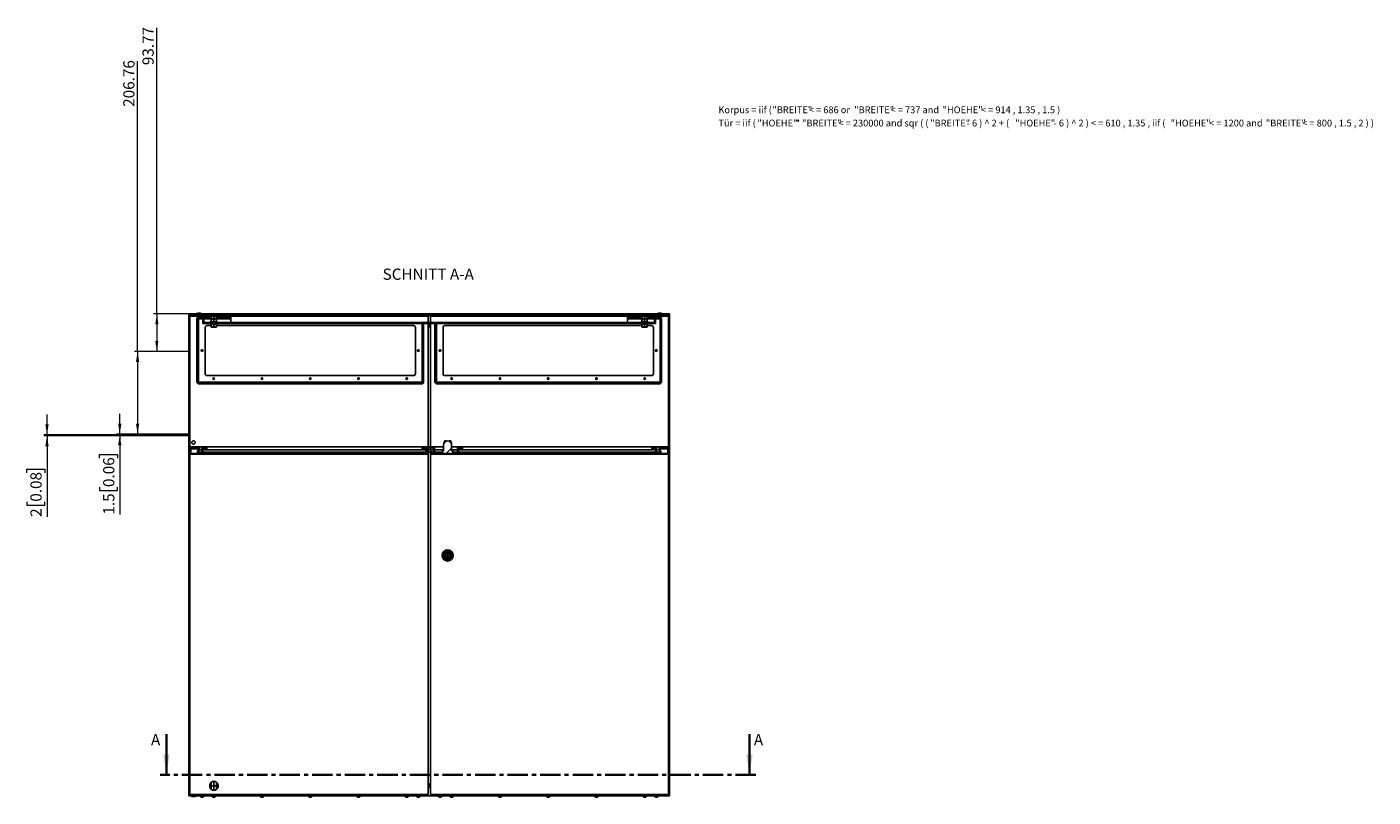
# Model space of a CAD drawing. Units: millimetres. Extents: x 0 to 439, y -263 to 297.
# Drawn here: x 19 to 439, y -263 to -22 of the extents above; entities that cross this region are included whole.
import ezdxf

# ---------------------------------------------------------------- set-up
doc = ezdxf.new("R2010")
doc.units = ezdxf.units.MM
doc.header["$PDSIZE"] = -1
doc.linetypes.add('CENTER', pattern=[10.16, 6.35, -1.27, 1.27, -1.27])
doc.linetypes.add('CENTERX2', pattern=[20.32, 12.7, -2.54, 2.54, -2.54])
doc.styles.add('SLDTEXTSTYLE0', font='GOTHIC.TTF', dxfattribs={"width": 0.913})
doc.styles.add('SLDTEXTSTYLE1', font='SEGOEUI.TTF')
doc.dimstyles.new('SLDDIMSTYLE1', dxfattribs={"dimtxt": 3.5, "dimasz": 3.302, "dimexe": 0, "dimexo": 0.0625, "dimgap": 0.875, "dimtad": 1, "dimlfac": 8, "dimrnd": 1e-09, "dimzin": 12, "dimdsep": 46, "dimtxsty": 'SLDTEXTSTYLE0', "dimsah": 1, "dimcen": 0.09, "dimadec": 0, "dimazin": 3, "dimtfac": 1, "dimtofl": 0, "dimtmove": 0, "dimatfit": 3, "dimfxl": 1, "dimfrac": 2, "dimtolj": 1, "dimtzin": 12, "dimarcsym": 0})
doc.dimstyles.new('SLDDIMSTYLE2', dxfattribs={"dimtxt": 3.5, "dimasz": 3.302, "dimexe": 0, "dimexo": 0.0625, "dimgap": 0.875, "dimtad": 1, "dimlfac": 8, "dimrnd": 1e-09, "dimzin": 12, "dimdsep": 46, "dimtxsty": 'SLDTEXTSTYLE0', "dimsah": 1, "dimcen": 0.09, "dimadec": 0, "dimazin": 3, "dimtfac": 1, "dimtmove": 0, "dimatfit": 0, "dimfxl": 1, "dimfrac": 2, "dimtolj": 1, "dimtzin": 12, "dimarcsym": 0})

# ---------------------------------------------------------------- blocks, each defined once
blk = doc.blocks.new('SW_NOTE_0_1')
at = {"color": 0, "linetype": 'Continuous', "lineweight": 0, "attachment_point": 1, "style": 'SLDTEXTSTYLE1'}
for s, insert, char_height in [('Korpus = iif ( ', (0, 2.73), 2.1167), ('"BREITE" ', (16.84, 2.73), 2.117), ('< = 686 or ', (28.22, 2.73), 2.1167), ('"BREITE" ', (42.37, 2.73), 2.117), ('< = 737 and ', (53.74, 2.73), 2.1167), ('"HOEHE" ', (69.95, 2.73), 2.117), ('< = 914 , 1.35 , 1.5 )', (81.92, 2.73), 2.1167), ('Tür = iif ( ', (0, -1.41), 2.1167), ('"HOEHE" ', (12.17, -1.41), 2.117), ('* ', (24.14, -1.41), 2.117), ('"BREITE" ', (26.09, -1.41), 2.117), ('< = 230000 and sqr ( ( ', (37.46, -1.41), 2.1167), ('"BREITE" ', (66.09, -1.41), 2.117), ('- 6 ) ^  2 + ( ', (77.47, -1.41), 2.1167), ('"HOEHE" ', (92.61, -1.41), 2.117), ('- 6 ) ^  2 ) < = 610 , 1.35 , iif ( ', (104.58, -1.41), 2.1167), ('"HOEHE" ', (141.12, -1.41), 2.117), ('< = 1200 and ', (153.09, -1.41), 2.1167), ('"BREITE" ', (170.82, -1.41), 2.117), ('< = 800 , 1.5 , 2 ) )  ', (182.19, -1.41), 2.1167)]:
    blk.add_mtext(s, dxfattribs=dict(at, insert=insert, char_height=char_height))
blk = doc.blocks.new('_D_3')
at = {"color": 7, "linetype": 'Continuous', "lineweight": 0}
for p, q in [((59.61, -111.87), (59.61, -22.62)), ((69.61, -111.87), (58.61, -111.87)), ((59.61, -111.87), (59.61, -123.59)), ((69.61, -123.59), (58.61, -123.59))]:
    blk.add_line(p, q, dxfattribs=at)
at = {"color": 7, "linetype": 'Continuous', "lineweight": 18}
for points in [[(59.61, -111.87), (59.1, -115.18), (60.12, -115.18)], [(59.61, -123.59), (60.12, -120.29), (59.1, -120.29)]]:
    blk.add_solid(points, dxfattribs=at)
at = {"color": 7, "linetype": 'Continuous', "lineweight": 18, "insert": (55.14, -34.26), "char_height": 3.5, "attachment_point": 1, "rotation": 90, "style": 'SLDTEXTSTYLE0'}
blk.add_mtext('93.77', dxfattribs=at)
blk = doc.blocks.new('_D_4')
at = {"color": 7, "linetype": 'Continuous', "lineweight": 0}
for p, q in [((53.61, -123.59), (53.61, -33.05)), ((69.61, -123.59), (52.61, -123.59)), ((53.61, -123.59), (53.61, -149.44)), ((69.61, -149.44), (52.61, -149.44))]:
    blk.add_line(p, q, dxfattribs=at)
at = {"color": 7, "linetype": 'Continuous', "lineweight": 18}
for points in [[(53.61, -123.59), (53.1, -126.9), (54.12, -126.9)], [(53.61, -149.44), (54.12, -146.14), (53.1, -146.14)]]:
    blk.add_solid(points, dxfattribs=at)
at = {"color": 7, "linetype": 'Continuous', "lineweight": 18, "insert": (49.14, -47.27), "char_height": 3.5, "attachment_point": 1, "rotation": 90, "style": 'SLDTEXTSTYLE0'}
blk.add_mtext('206.76', dxfattribs=at)
blk = doc.blocks.new('_D_5')
at = {"color": 7, "linetype": 'Continuous', "lineweight": 0}
for p, q in [((48.04, -149.44), (48.04, -143.09)), ((69.61, -149.44), (47.04, -149.44)), ((69.61, -149.63), (47.04, -149.63)), ((48.04, -149.44), (48.04, -149.63)), ((48.04, -149.63), (48.04, -174.5)), ((41.77, -156.85), (41.77, -155.79)), ((41.77, -155.79), (47.33, -155.79)), ((47.33, -155.79), (47.33, -156.85)), ((41.77, -165.9), (41.77, -166.97)), ((41.77, -166.97), (47.33, -166.97)), ((47.33, -166.97), (47.33, -165.9))]:
    blk.add_line(p, q, dxfattribs=at)
at = {"color": 7, "linetype": 'Continuous', "lineweight": 18}
for points in [[(48.04, -149.44), (48.55, -146.14), (47.53, -146.14)], [(48.04, -149.63), (47.53, -152.93), (48.55, -152.93)]]:
    blk.add_solid(points, dxfattribs=at)
at = {"color": 7, "linetype": 'Continuous', "lineweight": 18, "char_height": 3.5, "attachment_point": 1, "rotation": 90, "style": 'SLDTEXTSTYLE0'}
for s, insert in [('0.06', (42.86, -165.9)), ('1.5', (42.86, -174.5))]:
    blk.add_mtext(s, dxfattribs=dict(at, insert=insert))
blk = doc.blocks.new('_D_6')
at = {"color": 7, "linetype": 'Continuous', "lineweight": 0}
for p, q in [((25.34, -149.63), (25.34, -143.28)), ((69.61, -149.63), (24.34, -149.63)), ((69.61, -149.88), (24.34, -149.88)), ((25.34, -149.63), (25.34, -149.88)), ((25.34, -149.88), (25.34, -175.2)), ((19.07, -161.43), (19.07, -160.36)), ((19.07, -160.36), (24.63, -160.36)), ((24.63, -160.36), (24.63, -161.43)), ((19.07, -170.48), (19.07, -171.55)), ((19.07, -171.55), (24.63, -171.55)), ((24.63, -171.55), (24.63, -170.48))]:
    blk.add_line(p, q, dxfattribs=at)
at = {"color": 7, "linetype": 'Continuous', "lineweight": 18}
for points in [[(25.34, -149.63), (25.85, -146.33), (24.83, -146.33)], [(25.34, -149.88), (24.83, -153.18), (25.85, -153.18)]]:
    blk.add_solid(points, dxfattribs=at)
at = {"color": 7, "linetype": 'Continuous', "lineweight": 18, "char_height": 3.5, "attachment_point": 1, "rotation": 90, "style": 'SLDTEXTSTYLE0'}
for s, insert in [('0.08', (20.16, -170.48)), ('2', (20.16, -175.2))]:
    blk.add_mtext(s, dxfattribs=dict(at, insert=insert))

msp = doc.modelspace()

# ---------------------------------------------------------------- hatches: boundary and pattern name
at = {"linetype": 'Continuous', "lineweight": 18}
h = msp.add_hatch(dxfattribs=at)
h.set_pattern_fill('ANSI31', style=0)
h.paths.add_polyline_path([(72.7547, -153.4983), (72.6238, -154.2406), (72.2401, -154.9052), (72.4025, -154.999), (72.8027, -154.3057), (72.9782, -153.3108), (69.7951, -153.3108), (69.7951, -112.0608), (219.4201, -112.0608), (219.4201, -153.3108), (216.2371, -153.3108), (216.4125, -154.3057), (216.8128, -154.999), (216.9751, -154.9052), (216.5914, -154.2406), (216.4605, -153.4983), (219.6076, -153.4983), (219.6076, -111.8733), (69.6076, -111.8733), (69.6076, -153.4983)], flags=0)
h = msp.add_hatch(dxfattribs=at)
h.set_pattern_fill('ANSI31', style=0)
h.paths.add_polyline_path([(74.2951, -112.3733), (73.9826, -112.3733), (73.9826, -114.8733), (215.2326, -114.8733), (215.2326, -112.3733), (214.9201, -112.3733), (214.9201, -114.5608), (74.2951, -114.5608)], flags=0)
h = msp.add_hatch(dxfattribs=at)
h.set_pattern_fill('ANSI31', style=0)
h.paths.add_polyline_path([(146.2326, -155.1233), (146.2326, -153.4358), (143.9826, -153.4358), (143.9826, -155.4358), (143.8576, -155.4358), (143.8576, -153.6858), (142.3576, -153.6858), (142.3576, -153.9358), (143.6076, -153.9358), (143.6076, -155.1858), (141.1076, -155.1858), (141.1076, -155.4358), (76.4201, -155.4358), (76.4201, -155.1858), (73.9201, -155.1858), (73.9201, -153.9358), (75.1701, -153.9358), (75.1701, -153.6858), (73.6701, -153.6858), (73.6701, -155.4358), (70.1701, -155.4358), (70.1701, -153.9358), (69.9201, -153.9358), (69.9201, -155.6858), (144.2326, -155.6858), (144.2326, -153.6858), (145.9826, -153.6858), (145.9826, -155.1233)], flags=0)
h = msp.add_hatch(dxfattribs=at)
h.set_pattern_fill('ANSI31', style=0)
h.paths.add_polyline_path([(144.9826, -154.6858), (144.9826, -155.6858), (219.2951, -155.6858), (219.2951, -153.9358), (219.0451, -153.9358), (219.0451, -155.4358), (215.5451, -155.4358), (215.5451, -153.6858), (214.0451, -153.6858), (214.0451, -153.9358), (215.2951, -153.9358), (215.2951, -155.1858), (212.7951, -155.1858), (212.7951, -155.4358), (156.2326, -155.4358), (156.2326, -155.1858), (153.7326, -155.1858), (153.7326, -153.9358), (154.9826, -153.9358), (154.9826, -153.6858), (153.4826, -153.6858), (153.4826, -155.4358), (145.2326, -155.4358), (145.2326, -154.6858)], flags=0)
h = msp.add_hatch(dxfattribs=at)
h.set_pattern_fill('ANSI31', style=0)
edge = h.paths.add_edge_path(flags=0)
edge.add_line((148.7535, -154.5608), (148.7535, -155.4358))
edge.add_line((148.7535, -155.4358), (151.9618, -155.4358))
edge.add_line((151.9618, -155.4358), (151.9618, -154.5608))
edge.add_line((151.9618, -154.5608), (151.6076, -154.5608))
edge.add_line((151.6076, -154.5608), (151.6076, -152.7608))
edge.add_arc((150.3576, -152.7608), 1.25, 0, 180)
edge.add_line((149.1076, -152.7608), (149.1076, -154.5608))
edge.add_line((149.1076, -154.5608), (148.7535, -154.5608))

# ---------------------------------------------------------------- linework, layer by layer
at = {"color": 7, "linetype": 'Continuous'}
for p, q in [((69.6076, -111.8733), (69.6076, -123.5945)), ((69.6076, -123.5945), (69.6076, -149.4399)), ((69.6076, -149.4399), (69.6076, -149.6274)), ((69.6076, -149.6274), (69.6076, -149.8774)), ((76.5639, -260.2014), (76.5639, -258.0369)), ((78.2764, -260.2014), (78.2764, -258.0369))]:
    msp.add_line(p, q, dxfattribs=at)
at = {"color": 7, "linetype": 'Continuous', "lineweight": 25}
for p, q in [((69.6076, -153.4983), (69.6076, -111.8733)), ((219.6076, -111.8733), (69.6076, -111.8733)), ((219.6076, -112.2441), (69.6076, -112.2441)), ((69.6076, -112.2441), (69.6076, -262.2441)), ((219.4201, -112.0608), (69.7951, -112.0608)), ((69.7951, -153.3108), (69.7951, -112.0608)), ((144.2326, -112.6191), (69.9201, -112.6191)), ((69.9201, -112.6191), (69.9201, -261.8691)), ((71.9826, -111.7483), (71.9826, -111.8733)), ((73.4826, -111.7483), (71.9826, -111.7483)), ((72.1701, -112.0608), (72.1701, -112.9983)), ((73.2951, -112.9983), (72.1701, -112.9983)), ((73.2951, -112.9983), (73.2951, -112.0608)), ((73.9826, -112.9206), (73.2951, -112.9206)), ((73.4826, -111.8733), (73.4826, -111.7483)), ((73.9826, -112.3733), (73.9826, -114.8733)), ((73.9826, -112.3733), (74.2951, -112.3733)), ((74.2951, -112.3733), (74.2951, -114.5608)), ((76.6076, -112.9206), (74.2951, -112.9206)), ((76.4342, -112.5608), (78.406, -112.5608)), ((76.6076, -112.6108), (76.6076, -112.7358)), ((76.6076, -112.6108), (77.0139, -112.6108)), ((76.6076, -112.7358), (76.6088, -112.7358)), ((76.6076, -112.7358), (76.6076, -113.3358)), ((76.6076, -113.3358), (76.6076, -113.4608)), ((76.6076, -113.3358), (76.6088, -113.3358)), ((76.6088, -113.3358), (76.6088, -112.7358)), ((76.9201, -112.5608), (76.9201, -112.6108)), ((77.0139, -112.6108), (77.8264, -112.6108)), ((77.4189, -112.7358), (77.4213, -112.7358)), ((77.4189, -112.7358), (77.4189, -113.3358)), ((77.4189, -113.3358), (77.4213, -113.3358)), ((77.4213, -113.3358), (77.4213, -112.7358)), ((77.8264, -112.6108), (78.2326, -112.6108)), ((77.9201, -112.6108), (77.9201, -112.5608)), ((78.2314, -112.7358), (78.2314, -113.3358)), ((78.2314, -112.7358), (78.2326, -112.7358)), ((78.2314, -113.3358), (78.2326, -113.3358)), ((78.2326, -112.7358), (78.2326, -112.6108)), ((78.2326, -113.3358), (78.2326, -112.7358)), ((82.7326, -112.9206), (78.2326, -112.9206)), ((78.2326, -113.4608), (78.2326, -113.3358)), ((82.7326, -112.3733), (82.7326, -114.5608)), ((82.7326, -112.3733), (206.4826, -112.3733)), ((144.2326, -261.8691), (144.2326, -112.6191)), ((144.9826, -112.6191), (144.9826, -261.8691)), ((219.2951, -112.6191), (144.9826, -112.6191)), ((206.4826, -112.3733), (206.4826, -114.5608)), ((206.4826, -112.9206), (210.9826, -112.9206)), ((210.8092, -112.5608), (212.781, -112.5608)), ((210.9826, -112.6108), (210.9826, -112.7358)), ((210.9826, -112.6108), (211.3889, -112.6108)), ((210.9826, -112.7358), (210.9838, -112.7358)), ((210.9826, -112.7358), (210.9826, -113.3358)), ((210.9826, -113.3358), (210.9826, -113.4608)), ((210.9826, -113.3358), (210.9838, -113.3358)), ((210.9838, -113.3358), (210.9838, -112.7358)), ((211.2951, -112.5608), (211.2951, -112.6108)), ((211.3889, -112.6108), (212.2014, -112.6108)), ((211.7939, -112.7358), (211.7963, -112.7358)), ((211.7939, -112.7358), (211.7939, -113.3358)), ((211.7939, -113.3358), (211.7963, -113.3358)), ((211.7963, -113.3358), (211.7963, -112.7358)), ((212.2014, -112.6108), (212.6076, -112.6108)), ((212.2951, -112.6108), (212.2951, -112.5608)), ((212.6064, -112.7358), (212.6064, -113.3358)), ((212.6064, -112.7358), (212.6076, -112.7358)), ((212.6064, -113.3358), (212.6076, -113.3358)), ((212.6076, -112.7358), (212.6076, -112.6108)), ((212.6076, -113.3358), (212.6076, -112.7358)), ((212.6076, -112.9206), (214.9201, -112.9206)), ((212.6076, -113.4608), (212.6076, -113.3358)), ((214.9201, -114.5608), (214.9201, -112.3733)), ((214.9201, -112.3733), (215.2326, -112.3733)), ((215.2326, -114.8733), (215.2326, -112.3733)), ((215.2326, -112.9206), (215.9201, -112.9206)), ((215.7326, -111.7483), (215.7326, -111.8733)), ((217.2326, -111.7483), (215.7326, -111.7483)), ((215.9201, -112.0608), (215.9201, -112.9983)), ((217.0451, -112.9983), (215.9201, -112.9983)), ((217.0451, -112.9983), (217.0451, -112.0608)), ((217.2326, -111.8733), (217.2326, -111.7483)), ((219.2951, -261.8691), (219.2951, -112.6191)), ((219.4201, -112.0608), (219.4201, -153.3108)), ((219.6076, -111.8733), (219.6076, -153.4983)), ((219.6076, -262.2441), (219.6076, -112.2441)), ((72.0924, -113.6206), (72.0924, -133.0009)), ((72.5924, -133.0009), (72.5924, -113.6206)), ((72.7924, -113.4206), (73.9826, -113.4206)), ((215.2326, -114.8733), (73.9826, -114.8733)), ((74.2951, -113.4206), (76.6076, -113.4206)), ((214.9201, -114.5608), (74.2951, -114.5608)), ((74.6701, -130.4983), (74.6701, -116.1233)), ((75.2951, -115.4983), (76.6076, -115.4983)), ((76.2951, -114.3108), (76.2951, -114.5608)), ((78.5451, -114.3108), (76.2951, -114.3108)), ((76.2951, -114.8733), (76.2951, -115.1233)), ((78.5451, -115.1233), (76.2951, -115.1233)), ((76.6076, -113.4608), (76.6076, -113.5858)), ((76.6076, -113.4608), (77.0139, -113.4608)), ((76.6076, -113.5858), (76.6088, -113.5858)), ((76.6076, -113.5858), (76.6076, -114.1858)), ((76.6076, -114.1858), (76.6076, -114.3108)), ((76.6076, -114.1858), (76.6088, -114.1858)), ((76.6076, -115.2483), (76.6076, -115.1233)), ((76.6076, -115.2483), (76.6088, -115.2483)), ((76.6076, -115.8483), (76.6076, -115.2483)), ((76.6076, -115.9733), (76.6076, -115.8483)), ((76.6076, -115.8483), (76.6088, -115.8483)), ((76.6076, -115.9733), (77.0139, -115.9733)), ((76.6088, -114.1858), (76.6088, -113.5858)), ((76.6088, -115.2483), (76.6088, -115.8483)), ((76.9701, -115.9733), (77.0451, -116.0483)), ((77.0139, -113.4608), (77.8264, -113.4608)), ((77.0139, -115.9733), (77.8264, -115.9733)), ((77.7951, -116.0483), (77.0451, -116.0483)), ((77.4189, -113.5858), (77.4213, -113.5858)), ((77.4189, -113.5858), (77.4189, -114.1858)), ((77.4189, -114.1858), (77.4213, -114.1858)), ((77.4189, -115.2483), (77.4213, -115.2483)), ((77.4189, -115.8483), (77.4189, -115.2483)), ((77.4189, -115.8483), (77.4213, -115.8483)), ((77.4213, -114.1858), (77.4213, -113.5858)), ((77.4213, -115.2483), (77.4213, -115.8483)), ((77.7951, -116.0483), (77.8701, -115.9733)), ((77.8264, -113.4608), (78.2326, -113.4608)), ((77.8264, -115.9733), (78.2326, -115.9733)), ((78.2314, -113.5858), (78.2314, -114.1858)), ((78.2314, -113.5858), (78.2326, -113.5858)), ((78.2314, -114.1858), (78.2326, -114.1858)), ((78.2314, -115.8483), (78.2314, -115.2483)), ((78.2314, -115.2483), (78.2326, -115.2483)), ((78.2314, -115.8483), (78.2326, -115.8483)), ((78.2326, -113.4206), (82.7326, -113.4206)), ((78.2326, -113.5858), (78.2326, -113.4608)), ((78.2326, -114.1858), (78.2326, -113.5858)), ((78.2326, -114.3108), (78.2326, -114.1858)), ((78.2326, -115.1233), (78.2326, -115.2483)), ((78.2326, -115.2483), (78.2326, -115.8483)), ((78.2326, -115.4983), (139.6701, -115.4983)), ((78.2326, -115.8483), (78.2326, -115.9733)), ((78.5451, -114.5608), (78.5451, -114.3108)), ((78.5451, -115.1233), (78.5451, -114.8733)), ((140.2951, -116.1233), (140.2951, -130.4983)), ((142.3728, -114.8733), (142.3728, -133.0009)), ((142.8728, -133.0009), (142.8728, -114.8733)), ((144.9826, -114.8766), (144.2326, -114.8766)), ((144.9826, -115.039), (144.2326, -115.039)), ((144.9826, -115.4393), (144.2326, -115.4393)), ((144.9826, -115.6147), (144.2326, -115.6147)), ((144.2326, -115.9408), (144.9826, -115.9408)), ((146.3424, -133.0009), (146.3424, -114.8733)), ((146.8424, -114.8733), (146.8424, -133.0009)), ((148.9201, -116.1233), (148.9201, -130.4983)), ((210.9826, -115.4983), (149.5451, -115.4983)), ((210.9826, -113.4206), (206.4826, -113.4206)), ((210.6701, -114.3108), (210.6701, -114.5608)), ((212.9201, -114.3108), (210.6701, -114.3108)), ((210.6701, -114.8733), (210.6701, -115.1233)), ((212.9201, -115.1233), (210.6701, -115.1233)), ((210.9826, -113.4608), (210.9826, -113.5858)), ((210.9826, -113.4608), (211.3889, -113.4608)), ((210.9826, -113.5858), (210.9838, -113.5858)), ((210.9826, -113.5858), (210.9826, -114.1858)), ((210.9826, -114.1858), (210.9826, -114.3108)), ((210.9826, -114.1858), (210.9838, -114.1858)), ((210.9826, -115.2483), (210.9826, -115.1233)), ((210.9826, -115.2483), (210.9838, -115.2483)), ((210.9826, -115.8483), (210.9826, -115.2483)), ((210.9826, -115.9733), (210.9826, -115.8483)), ((210.9826, -115.8483), (210.9838, -115.8483)), ((210.9826, -115.9733), (211.3889, -115.9733)), ((210.9838, -114.1858), (210.9838, -113.5858)), ((210.9838, -115.2483), (210.9838, -115.8483)), ((211.3451, -115.9733), (211.4201, -116.0483)), ((211.3889, -113.4608), (212.2014, -113.4608)), ((211.3889, -115.9733), (212.2014, -115.9733)), ((212.1701, -116.0483), (211.4201, -116.0483)), ((211.7939, -113.5858), (211.7963, -113.5858)), ((211.7939, -113.5858), (211.7939, -114.1858)), ((211.7939, -114.1858), (211.7963, -114.1858)), ((211.7939, -115.2483), (211.7963, -115.2483)), ((211.7939, -115.8483), (211.7939, -115.2483)), ((211.7939, -115.8483), (211.7963, -115.8483)), ((211.7963, -114.1858), (211.7963, -113.5858)), ((211.7963, -115.2483), (211.7963, -115.8483)), ((212.1701, -116.0483), (212.2451, -115.9733)), ((212.2014, -113.4608), (212.6076, -113.4608)), ((212.2014, -115.9733), (212.6076, -115.9733)), ((212.6064, -113.5858), (212.6064, -114.1858)), ((212.6064, -113.5858), (212.6076, -113.5858)), ((212.6064, -114.1858), (212.6076, -114.1858)), ((212.6064, -115.8483), (212.6064, -115.2483)), ((212.6064, -115.2483), (212.6076, -115.2483)), ((212.6064, -115.8483), (212.6076, -115.8483)), ((214.9201, -113.4206), (212.6076, -113.4206)), ((212.6076, -113.5858), (212.6076, -113.4608)), ((212.6076, -114.1858), (212.6076, -113.5858)), ((212.6076, -114.3108), (212.6076, -114.1858)), ((212.6076, -115.1233), (212.6076, -115.2483)), ((212.6076, -115.2483), (212.6076, -115.8483)), ((213.9201, -115.4983), (212.6076, -115.4983)), ((212.6076, -115.8483), (212.6076, -115.9733)), ((212.9201, -114.5608), (212.9201, -114.3108)), ((212.9201, -115.1233), (212.9201, -114.8733)), ((214.5451, -130.4983), (214.5451, -116.1233)), ((216.4228, -113.4206), (215.2326, -113.4206)), ((216.6228, -133.0009), (216.6228, -113.6206)), ((217.1228, -113.6206), (217.1228, -133.0009)), ((142.1728, -133.2009), (72.7924, -133.2009)), ((72.7924, -133.7009), (142.1728, -133.7009)), ((139.6701, -131.1233), (75.2951, -131.1233)), ((147.0424, -133.2009), (216.4228, -133.2009)), ((216.4228, -133.7009), (147.0424, -133.7009)), ((149.5451, -131.1233), (213.9201, -131.1233)), ((72.7547, -153.4983), (69.6076, -153.4983)), ((72.9782, -153.3108), (69.7951, -153.3108)), ((69.9201, -155.6858), (69.9201, -153.9358)), ((69.9201, -153.9358), (70.1701, -153.9358)), ((70.1701, -155.4358), (70.1701, -153.9358)), ((70.1701, -153.9358), (72.6776, -153.9358)), ((72.6238, -154.2406), (72.2401, -154.9052)), ((72.2401, -154.9052), (72.4025, -154.999)), ((72.8027, -154.3057), (72.4025, -154.999)), ((73.6701, -154.999), (72.4025, -154.999)), ((72.7547, -153.4983), (72.6238, -154.2406)), ((72.9782, -153.3108), (72.8027, -154.3057)), ((73.6701, -154.3057), (72.8027, -154.3057)), ((149.1076, -153.3108), (72.9782, -153.3108)), ((73.6701, -155.4358), (73.6701, -153.6858)), ((73.6701, -153.6858), (75.1701, -153.6858)), ((75.1701, -153.9358), (73.9201, -153.9358)), ((73.9201, -153.9358), (73.9201, -155.1858)), ((143.6076, -154.3057), (73.9201, -154.3057)), ((143.6076, -154.999), (73.9201, -154.999)), ((73.9201, -155.1858), (76.4201, -155.1858)), ((75.1701, -153.6858), (75.1701, -153.9358)), ((76.4201, -155.1858), (76.4201, -155.4358)), ((141.1076, -155.4358), (141.1076, -155.1858)), ((141.1076, -155.1858), (143.6076, -155.1858)), ((142.3576, -153.9358), (142.3576, -153.6858)), ((142.3576, -153.6858), (143.8576, -153.6858)), ((143.6076, -153.9358), (142.3576, -153.9358)), ((143.6076, -155.1858), (143.6076, -153.9358)), ((143.8576, -153.6858), (143.8576, -155.4358)), ((143.9826, -154.3057), (143.8576, -154.3057)), ((143.9826, -154.999), (143.8576, -154.999)), ((143.9826, -153.4358), (143.9826, -155.4358)), ((143.9826, -153.4358), (146.2326, -153.4358)), ((145.9826, -153.6858), (144.2326, -153.6858)), ((144.2326, -153.6858), (144.2326, -155.6858)), ((145.9826, -154.3057), (144.2326, -154.3057)), ((144.9826, -154.999), (144.2326, -154.999)), ((144.9826, -154.6858), (145.2326, -154.6858)), ((144.9826, -155.6858), (144.9826, -154.6858)), ((145.2326, -155.4358), (145.2326, -154.6858)), ((145.9826, -154.999), (145.2326, -154.999)), ((145.9826, -155.1233), (145.9826, -153.6858)), ((146.2326, -155.1233), (145.9826, -155.1233)), ((146.2326, -153.4358), (146.2326, -155.1233)), ((149.1076, -154.3057), (146.2326, -154.3057)), ((148.7535, -154.999), (146.2326, -154.999)), ((149.1076, -154.5608), (148.7535, -154.5608)), ((148.7535, -155.4358), (148.7535, -154.5608)), ((149.1076, -154.5608), (149.1076, -152.7608)), ((149.3559, -151.967), (149.1684, -151.967)), ((149.1684, -152.3759), (149.1684, -151.967)), ((149.8496, -151.4983), (149.3559, -151.4983)), ((149.3559, -152.0131), (149.3559, -151.4983)), ((149.8496, -151.6186), (149.8496, -151.4983)), ((151.3558, -151.4983), (150.8621, -151.4983)), ((150.8621, -151.6171), (150.8621, -151.4983)), ((151.3558, -152.0084), (151.3558, -151.4983)), ((151.5433, -151.967), (151.3558, -151.967)), ((151.5433, -152.3651), (151.5433, -151.967)), ((151.6076, -152.7608), (151.6076, -154.5608)), ((216.2371, -153.3108), (151.6076, -153.3108)), ((153.4826, -154.3057), (151.6076, -154.3057)), ((151.9618, -154.5608), (151.6076, -154.5608)), ((151.9618, -154.5608), (151.9618, -155.4358)), ((153.4826, -154.999), (151.9618, -154.999)), ((153.4826, -155.4358), (153.4826, -153.6858)), ((153.4826, -153.6858), (154.9826, -153.6858)), ((154.9826, -153.9358), (153.7326, -153.9358)), ((153.7326, -153.9358), (153.7326, -155.1858)), ((215.2951, -154.3057), (153.7326, -154.3057)), ((215.2951, -154.999), (153.7326, -154.999)), ((153.7326, -155.1858), (156.2326, -155.1858)), ((154.9826, -153.6858), (154.9826, -153.9358)), ((156.2326, -155.1858), (156.2326, -155.4358)), ((212.7951, -155.4358), (212.7951, -155.1858)), ((212.7951, -155.1858), (215.2951, -155.1858)), ((214.0451, -153.9358), (214.0451, -153.6858)), ((214.0451, -153.6858), (215.5451, -153.6858)), ((215.2951, -153.9358), (214.0451, -153.9358)), ((215.2951, -155.1858), (215.2951, -153.9358)), ((215.5451, -153.6858), (215.5451, -155.4358)), ((216.4125, -154.3057), (215.5451, -154.3057)), ((216.8128, -154.999), (215.5451, -154.999)), ((216.4125, -154.3057), (216.2371, -153.3108)), ((219.4201, -153.3108), (216.2371, -153.3108)), ((216.8128, -154.999), (216.4125, -154.3057)), ((219.6076, -153.4983), (216.4605, -153.4983)), ((216.5914, -154.2406), (216.4605, -153.4983)), ((216.5377, -153.9358), (219.0451, -153.9358)), ((216.9752, -154.9052), (216.5914, -154.2406)), ((216.8128, -154.999), (216.9752, -154.9052)), ((219.0451, -153.9358), (219.0451, -155.4358)), ((219.0451, -153.9358), (219.2951, -153.9358)), ((219.2951, -153.9358), (219.2951, -155.6858)), ((69.9201, -155.6858), (144.2326, -155.6858)), ((70.1701, -155.4358), (73.6701, -155.4358)), ((76.4201, -155.4358), (141.1076, -155.4358)), ((143.8576, -155.4358), (143.9826, -155.4358)), ((144.9826, -155.6858), (219.2951, -155.6858)), ((145.2326, -155.4358), (153.4826, -155.4358)), ((148.7535, -155.4358), (151.9618, -155.4358)), ((156.2326, -155.4358), (212.7951, -155.4358)), ((215.5451, -155.4358), (219.0451, -155.4358)), ((149.5451, -187.0879), (149.5451, -187.4004)), ((149.7267, -187.0879), (149.5451, -187.0879)), ((149.5451, -187.4004), (149.7267, -187.4004)), ((151.1701, -187.0879), (150.9886, -187.0879)), ((150.9886, -187.4004), (151.1701, -187.4004)), ((151.1701, -187.4004), (151.1701, -187.0879)), ((144.9826, -258.5474), (144.2326, -258.5474)), ((144.9826, -258.8736), (144.2326, -258.8736)), ((144.9826, -259.049), (144.2326, -259.049)), ((144.9826, -259.4493), (144.2326, -259.4493)), ((144.9826, -259.6117), (144.2326, -259.6117)), ((69.6076, -262.2441), (219.6076, -262.2441)), ((69.9201, -261.8691), (144.2326, -261.8691)), ((70.2951, -262.2441), (70.2951, -262.3691)), ((70.2951, -262.3691), (71.0451, -262.3691)), ((71.0451, -262.3691), (71.7951, -262.3691)), ((71.7951, -262.3691), (71.7951, -262.2441)), ((73.2326, -262.2441), (73.2326, -262.4566)), ((73.2326, -262.4566), (73.7326, -262.4566)), ((73.4951, -262.6316), (73.6076, -262.6316)), ((73.6076, -262.6316), (73.8576, -262.6316)), ((73.7326, -262.4566), (74.2326, -262.4566)), ((73.8576, -262.6316), (73.9701, -262.6316)), ((74.2326, -262.4566), (74.2326, -262.2441)), ((76.8576, -262.2441), (76.8576, -262.4566)), ((76.8576, -262.4566), (77.3576, -262.4566)), ((77.1201, -262.6316), (77.2326, -262.6316)), ((77.2326, -262.6316), (77.4826, -262.6316)), ((77.3576, -262.4566), (77.8576, -262.4566)), ((77.4826, -262.6316), (77.5951, -262.6316)), ((77.8576, -262.4566), (77.8576, -262.2441)), ((91.9201, -262.2441), (91.9201, -262.4566)), ((91.9201, -262.4566), (92.4201, -262.4566)), ((92.1826, -262.6316), (92.2951, -262.6316)), ((92.2951, -262.6316), (92.5451, -262.6316)), ((92.4201, -262.4566), (92.9201, -262.4566)), ((92.5451, -262.6316), (92.6576, -262.6316)), ((92.9201, -262.4566), (92.9201, -262.2441)), ((106.9826, -262.2441), (106.9826, -262.4566)), ((106.9826, -262.4566), (107.4826, -262.4566)), ((107.2451, -262.6316), (107.3576, -262.6316)), ((107.3576, -262.6316), (107.6076, -262.6316)), ((107.4826, -262.4566), (107.9826, -262.4566)), ((107.6076, -262.6316), (107.7201, -262.6316)), ((107.9826, -262.4566), (107.9826, -262.2441)), ((122.0451, -262.2441), (122.0451, -262.4566)), ((122.0451, -262.4566), (122.5451, -262.4566)), ((122.3076, -262.6316), (122.4201, -262.6316)), ((122.4201, -262.6316), (122.6701, -262.6316)), ((122.5451, -262.4566), (123.0451, -262.4566)), ((122.6701, -262.6316), (122.7826, -262.6316)), ((123.0451, -262.4566), (123.0451, -262.2441)), ((137.1076, -262.2441), (137.1076, -262.4566)), ((137.1076, -262.4566), (137.6076, -262.4566)), ((137.3701, -262.6316), (137.4826, -262.6316)), ((137.4826, -262.6316), (137.7326, -262.6316)), ((137.6076, -262.4566), (138.1076, -262.4566)), ((137.7326, -262.6316), (137.8451, -262.6316)), ((138.1076, -262.4566), (138.1076, -262.2441)), ((140.7326, -262.2441), (140.7326, -262.4566)), ((140.7326, -262.4566), (141.2326, -262.4566)), ((140.9951, -262.6316), (141.1076, -262.6316)), ((141.1076, -262.6316), (141.3576, -262.6316)), ((141.2326, -262.4566), (141.7326, -262.4566)), ((141.3576, -262.6316), (141.4701, -262.6316)), ((141.7326, -262.4566), (141.7326, -262.2441)), ((144.9826, -261.8691), (219.2951, -261.8691)), ((147.4826, -262.2441), (147.4826, -262.4566)), ((147.4826, -262.4566), (147.9826, -262.4566)), ((147.7451, -262.6316), (147.8576, -262.6316)), ((147.8576, -262.6316), (148.1076, -262.6316)), ((147.9826, -262.4566), (148.4826, -262.4566)), ((148.1076, -262.6316), (148.2201, -262.6316)), ((148.4826, -262.4566), (148.4826, -262.2441)), ((151.1076, -262.2441), (151.1076, -262.4566)), ((151.1076, -262.4566), (151.6076, -262.4566)), ((151.3701, -262.6316), (151.4826, -262.6316)), ((151.4826, -262.6316), (151.7326, -262.6316)), ((151.6076, -262.4566), (152.1076, -262.4566)), ((151.7326, -262.6316), (151.8451, -262.6316)), ((152.1076, -262.4566), (152.1076, -262.2441)), ((166.1701, -262.2441), (166.1701, -262.4566)), ((166.1701, -262.4566), (166.6701, -262.4566)), ((166.4326, -262.6316), (166.5451, -262.6316)), ((166.5451, -262.6316), (166.7951, -262.6316)), ((166.6701, -262.4566), (167.1701, -262.4566)), ((166.7951, -262.6316), (166.9076, -262.6316)), ((167.1701, -262.4566), (167.1701, -262.2441)), ((181.2326, -262.2441), (181.2326, -262.4566)), ((181.2326, -262.4566), (181.7326, -262.4566)), ((181.4951, -262.6316), (181.6076, -262.6316)), ((181.6076, -262.6316), (181.8576, -262.6316)), ((181.7326, -262.4566), (182.2326, -262.4566)), ((181.8576, -262.6316), (181.9701, -262.6316)), ((182.2326, -262.4566), (182.2326, -262.2441)), ((196.2951, -262.2441), (196.2951, -262.4566)), ((196.2951, -262.4566), (196.7951, -262.4566)), ((196.5576, -262.6316), (196.6701, -262.6316)), ((196.6701, -262.6316), (196.9201, -262.6316)), ((196.7951, -262.4566), (197.2951, -262.4566)), ((196.9201, -262.6316), (197.0326, -262.6316)), ((197.2951, -262.4566), (197.2951, -262.2441)), ((211.3576, -262.2441), (211.3576, -262.4566)), ((211.3576, -262.4566), (211.8576, -262.4566)), ((211.6201, -262.6316), (211.7326, -262.6316)), ((211.7326, -262.6316), (211.9826, -262.6316)), ((211.8576, -262.4566), (212.3576, -262.4566)), ((211.9826, -262.6316), (212.0951, -262.6316)), ((212.3576, -262.4566), (212.3576, -262.2441)), ((214.9826, -262.2441), (214.9826, -262.4566)), ((214.9826, -262.4566), (215.4826, -262.4566)), ((215.2451, -262.6316), (215.3576, -262.6316)), ((215.3576, -262.6316), (215.6076, -262.6316)), ((215.4826, -262.4566), (215.9826, -262.4566)), ((215.6076, -262.6316), (215.7201, -262.6316)), ((215.9826, -262.4566), (215.9826, -262.2441))]:
    msp.add_line(p, q, dxfattribs=at)
at = {"color": 8, "linetype": 'Continuous', "lineweight": 18}
for p, q in [((72.7924, -113.4206), (72.7924, -112.9983)), ((216.4228, -113.4206), (216.4228, -112.9983)), ((72.5924, -113.6206), (72.0924, -113.6206)), ((216.6228, -113.6206), (217.1228, -113.6206)), ((72.5924, -133.0009), (72.0924, -133.0009)), ((72.7924, -133.2009), (72.7924, -133.7009)), ((142.1728, -133.2009), (142.1728, -133.7009)), ((142.3728, -133.0009), (142.8728, -133.0009)), ((146.8424, -133.0009), (146.3424, -133.0009)), ((147.0424, -133.2009), (147.0424, -133.7009)), ((216.4228, -133.2009), (216.4228, -133.7009)), ((216.6228, -133.0009), (217.1228, -133.0009))]:
    msp.add_line(p, q, dxfattribs=at)
at = {"color": 7, "linetype": 'Continuous', "lineweight": 35}
for p, q in [((62.6076, -242.9936), (62.6076, -255.6936)), ((244.5233, -242.9936), (244.5233, -255.6936))]:
    msp.add_line(p, q, dxfattribs=at)
at = {"color": 7, "linetype": 'CENTER', "lineweight": 35}
msp.add_line((246.5233, -255.6936), (60.6076, -255.6936), dxfattribs=at)
at = {"color": 7, "linetype": 'CENTERX2'}
for p, q in [((76.1076, -259.0316), (76.1076, -259.2066)), ((78.2764, -259.1191), (76.5639, -259.1191)), ((77.4201, -257.7191), (77.4201, -260.5191)), ((78.7326, -259.2066), (78.7326, -259.0316))]:
    msp.add_line(p, q, dxfattribs=at)
at = {"color": 7, "linetype": 'Continuous', "lineweight": 25, "flags": 128}
for points in [[(76.3917, -112.0608), (76.3961, -112.1132), (76.4155, -112.3407), (76.4342, -112.5608)], [(77.0139, -113.4608), (76.8025, -113.4249), (76.6088, -113.3358)], [(77.0139, -112.6108), (77.2252, -112.6466), (77.4189, -112.7358)], [(77.8264, -113.4608), (77.615, -113.4249), (77.4213, -113.3358)], [(77.8264, -112.6108), (78.0377, -112.6466), (78.2314, -112.7358)], [(78.4486, -112.0608), (78.4441, -112.1132), (78.4247, -112.3407), (78.406, -112.5608)], [(210.7666, -112.0608), (210.7711, -112.1132), (210.7905, -112.3407), (210.8092, -112.5608)], [(211.3889, -113.4608), (211.1775, -113.4249), (210.9838, -113.3358)], [(211.3889, -112.6108), (211.6002, -112.6466), (211.7939, -112.7358)], [(212.2014, -113.4608), (211.99, -113.4249), (211.7963, -113.3358)], [(212.2014, -112.6108), (212.4127, -112.6466), (212.6064, -112.7358)], [(212.8236, -112.0608), (212.8191, -112.1132), (212.7997, -112.3407), (212.781, -112.5608)], [(77.0139, -114.3108), (76.8025, -114.2749), (76.6088, -114.1858)], [(77.0139, -115.1233), (76.8025, -115.1591), (76.6088, -115.2483)], [(77.0139, -113.4608), (77.2252, -113.4966), (77.4189, -113.5858)], [(77.0139, -115.9733), (77.2252, -115.9374), (77.4189, -115.8483)], [(77.8264, -114.3108), (77.615, -114.2749), (77.4213, -114.1858)], [(77.8264, -115.1233), (77.615, -115.1591), (77.4213, -115.2483)], [(77.8264, -113.4608), (78.0377, -113.4966), (78.2314, -113.5858)], [(77.8264, -115.9733), (78.0377, -115.9374), (78.2314, -115.8483)], [(211.3889, -114.3108), (211.1775, -114.2749), (210.9838, -114.1858)], [(211.3889, -115.1233), (211.1775, -115.1591), (210.9838, -115.2483)], [(211.3889, -113.4608), (211.6002, -113.4966), (211.7939, -113.5858)], [(211.3889, -115.9733), (211.6002, -115.9374), (211.7939, -115.8483)], [(212.2014, -114.3108), (211.99, -114.2749), (211.7963, -114.1858)], [(212.2014, -115.1233), (211.99, -115.1591), (211.7963, -115.2483)], [(212.2014, -113.4608), (212.4127, -113.4966), (212.6064, -113.5858)], [(212.2014, -115.9733), (212.4127, -115.9374), (212.6064, -115.8483)], [(73.4951, -262.6316), (73.4142, -262.62), (73.3326, -262.58)], [(77.1201, -262.6316), (77.0392, -262.62), (76.9576, -262.58)], [(92.1826, -262.6316), (92.1017, -262.62), (92.0201, -262.58)], [(107.2451, -262.6316), (107.1642, -262.62), (107.0826, -262.58)], [(122.3076, -262.6316), (122.2267, -262.62), (122.1451, -262.58)], [(137.3701, -262.6316), (137.2892, -262.62), (137.2076, -262.58)], [(140.9951, -262.6316), (140.9142, -262.62), (140.8326, -262.58)], [(147.7451, -262.6316), (147.6642, -262.62), (147.5826, -262.58)], [(151.3701, -262.6316), (151.2892, -262.62), (151.2076, -262.58)], [(166.4326, -262.6316), (166.3517, -262.62), (166.2701, -262.58)], [(181.4951, -262.6316), (181.4142, -262.62), (181.3326, -262.58)], [(196.5576, -262.6316), (196.4767, -262.62), (196.3951, -262.58)], [(211.6201, -262.6316), (211.5392, -262.62), (211.4576, -262.58)], [(215.2451, -262.6316), (215.1642, -262.62), (215.0826, -262.58)]]:
    msp.add_lwpolyline(points, dxfattribs=at)
at = {"color": 7, "linetype": 'Continuous', "lineweight": 25}
for centre, radius in [((73.7326, -123.3108), 0.25), ((73.7326, -123.3108), 0.0938), ((141.2326, -123.3108), 0.25), ((141.2326, -123.3108), 0.0937), ((147.9826, -123.3108), 0.25), ((147.9826, -123.3108), 0.0938), ((215.4826, -123.3108), 0.25), ((215.4826, -123.3108), 0.0937), ((77.3576, -132.0608), 0.25), ((77.3576, -132.0608), 0.0938), ((92.4201, -132.0608), 0.25), ((92.4201, -132.0608), 0.0938), ((107.4826, -132.0608), 0.25), ((107.4826, -132.0608), 0.0938), ((122.5451, -132.0608), 0.25), ((122.5451, -132.0608), 0.0937), ((137.6076, -132.0608), 0.25), ((137.6076, -132.0608), 0.0938), ((151.6076, -132.0608), 0.25), ((151.6076, -132.0608), 0.0938), ((166.6701, -132.0608), 0.25), ((166.6701, -132.0608), 0.0938), ((181.7326, -132.0608), 0.25), ((181.7326, -132.0608), 0.0938), ((196.7951, -132.0608), 0.25), ((196.7951, -132.0608), 0.0937), ((211.8576, -132.0608), 0.25), ((211.8576, -132.0608), 0.0938), ((71.0451, -151.9983), 0.5625), ((150.3576, -187.2441), 1.75), ((150.3576, -187.2441), 1.375), ((150.3576, -187.2441), 1.0062), ((150.3576, -187.2441), 0.1875)]:
    msp.add_circle(centre, radius, dxfattribs=at)
for centre, radius, start, end in [((72.7326, -113.9358), 2.3125, 71.075356, 108.924644), ((72.7924, -113.6206), 0.7, 117.24991, 180), ((77.0335, -113.3932), 0.7827, 91.439167, 122.861949), ((76.9942, -112.6783), 0.7827, 271.439251, 302.861918), ((77.846, -113.3932), 0.7827, 91.439127, 122.861952), ((77.8067, -112.6783), 0.7827, 271.439251, 302.861918), ((211.4085, -113.3932), 0.7827, 91.438265, 122.861924), ((211.3692, -112.6783), 0.7827, 271.439582, 302.86181), ((212.221, -113.3932), 0.7827, 91.438265, 122.861924), ((212.1817, -112.6783), 0.7827, 271.439582, 302.86181), ((216.4826, -113.9358), 2.3125, 71.075356, 108.924644), ((216.4228, -113.6206), 0.7, 360, 62.75009), ((72.7924, -113.6206), 0.2, 90, 180), ((75.2951, -116.1233), 0.625, 90, 180), ((77.0335, -114.2432), 0.7827, 91.439211, 122.86192), ((77.0335, -115.1908), 0.7827, 237.138258, 268.56067), ((76.9942, -113.5283), 0.7827, 271.439285, 302.861884), ((76.9942, -115.9057), 0.7827, 57.138049, 88.560782), ((77.846, -114.2432), 0.7827, 91.439172, 122.861923), ((77.846, -115.1908), 0.7827, 237.138255, 268.56071), ((77.8067, -113.5283), 0.7827, 271.439285, 302.861884), ((77.8067, -115.9057), 0.7827, 57.138049, 88.560782), ((139.6701, -116.1233), 0.625, 0, 90), ((149.5451, -116.1233), 0.625, 90, 180), ((211.4085, -114.2432), 0.7827, 91.438309, 122.861894), ((211.4085, -115.1908), 0.7827, 237.138284, 268.561573), ((211.3692, -113.5283), 0.7827, 271.439615, 302.861776), ((211.3692, -115.9057), 0.7827, 57.138157, 88.560452), ((212.221, -114.2432), 0.7827, 91.438309, 122.861894), ((212.221, -115.1908), 0.7827, 237.138284, 268.561573), ((212.1817, -113.5283), 0.7827, 271.439615, 302.861776), ((212.1817, -115.9057), 0.7827, 57.138157, 88.560452), ((213.9201, -116.1233), 0.625, 0, 90), ((216.4228, -113.6206), 0.2, 360, 90), ((73.7951, -123.3108), 0.2125, 300.389943, 59.610057), ((141.1701, -123.3108), 0.2125, 120.389942, 239.610058), ((148.0451, -123.3108), 0.2125, 300.389941, 59.610059), ((215.4201, -123.3108), 0.2125, 120.389943, 239.610057), ((72.7924, -133.0009), 0.7, 180, 270), ((72.7924, -133.0009), 0.2, 180, 270), ((75.2951, -130.4983), 0.625, 180, 270), ((77.3576, -131.9983), 0.2125, 30.389942, 149.610058), ((92.4201, -131.9983), 0.2125, 30.389917, 149.610082), ((107.4826, -131.9983), 0.2125, 30.389926, 149.610073), ((122.5451, -131.9983), 0.2125, 30.389886, 149.610113), ((137.6076, -131.9983), 0.2125, 30.39039, 149.609615), ((139.6701, -130.4983), 0.625, 270, 0), ((142.1728, -133.0009), 0.2, 270, 0), ((142.1728, -133.0009), 0.7, 270, 0), ((147.0424, -133.0009), 0.7, 180, 270), ((147.0424, -133.0009), 0.2, 180, 270), ((149.5451, -130.4983), 0.625, 180, 270), ((151.6076, -131.9983), 0.2125, 30.389614, 149.610383), ((166.6701, -131.9983), 0.2125, 30.389262, 149.610733), ((181.7326, -131.9983), 0.2125, 30.389752, 149.610247), ((196.7951, -131.9983), 0.2125, 30.389649, 149.610349), ((211.8576, -131.9983), 0.2125, 30.388894, 149.611101), ((213.9201, -130.4983), 0.625, 270, 0), ((216.4228, -133.0009), 0.2, 270, 0), ((216.4228, -133.0009), 0.7, 270, 0), ((150.3576, -152.7608), 1.25, 0, 180), ((150.3576, -187.2441), 0.65, 13.909242, 166.090758), ((150.3576, -187.2441), 0.65, 193.909242, 346.090758), ((71.0451, -260.1816), 2.3125, 251.075356, 288.924644), ((73.4826, -262.3656), 0.2661, 200.01596, 235.068389), ((73.9713, -262.3539), 0.2778, 269.757918, 305.513701), ((73.9826, -262.3656), 0.2661, 304.971649, 339.98404), ((77.1076, -262.3656), 0.2661, 200.01596, 235.068389), ((77.5963, -262.3539), 0.2778, 269.758066, 305.513648), ((77.6076, -262.3656), 0.2661, 304.971649, 339.98404), ((92.1701, -262.3656), 0.2661, 200.01596, 235.068389), ((92.6588, -262.3539), 0.2778, 269.75777, 305.513754), ((92.6701, -262.3656), 0.2661, 304.971649, 339.98404), ((107.2326, -262.3656), 0.2661, 200.01596, 235.068389), ((107.7213, -262.3539), 0.2777, 269.757842, 305.514061), ((107.7326, -262.3656), 0.2661, 304.971649, 339.98404), ((122.2951, -262.3656), 0.2661, 200.01596, 235.068389), ((122.7838, -262.3539), 0.2777, 269.757409, 305.514494), ((122.7951, -262.3656), 0.2661, 304.971649, 339.98404), ((137.3576, -262.3656), 0.2661, 200.01596, 235.068389), ((137.8463, -262.3539), 0.2778, 269.757815, 305.512572), ((137.8576, -262.3656), 0.2661, 304.971649, 339.98404), ((140.9826, -262.3656), 0.2661, 200.01596, 235.068389), ((141.4713, -262.3539), 0.2778, 269.758448, 305.513455), ((141.4826, -262.3656), 0.2661, 304.971649, 339.98404), ((147.7326, -262.3656), 0.2661, 200.01596, 235.068389), ((148.2213, -262.3539), 0.2778, 269.757815, 305.512572), ((148.2326, -262.3656), 0.2661, 304.971649, 339.98404), ((151.3576, -262.3656), 0.2661, 200.01596, 235.068389), ((151.8463, -262.3539), 0.2778, 269.759313, 305.51259), ((151.8576, -262.3656), 0.2661, 304.971649, 339.98404), ((166.4201, -262.3656), 0.2661, 200.01596, 235.068389), ((166.9088, -262.3539), 0.2777, 269.756371, 305.515533), ((166.9201, -262.3656), 0.2661, 304.971649, 339.98404), ((181.4826, -262.3656), 0.2661, 200.01596, 235.068389), ((181.9713, -262.3539), 0.2778, 269.758448, 305.513455), ((181.9826, -262.3656), 0.2661, 304.971649, 339.98404), ((196.5451, -262.3656), 0.2661, 200.01596, 235.068389), ((197.0338, -262.3539), 0.2777, 269.757869, 305.515551), ((197.0451, -262.3656), 0.2661, 304.971649, 339.98404), ((211.6076, -262.3656), 0.2661, 200.01596, 235.068389), ((212.0963, -262.3539), 0.2777, 269.757869, 305.515551), ((212.1076, -262.3656), 0.2661, 304.971649, 339.98404), ((215.2326, -262.3656), 0.2661, 200.01596, 235.068389), ((215.7213, -262.3539), 0.2777, 269.757869, 305.515551), ((215.7326, -262.3656), 0.2661, 304.971649, 339.98404)]:
    msp.add_arc(centre, radius, start, end, dxfattribs=at)
at = {"color": 7, "linetype": 'CENTERX2'}
for centre, start, end in [((77.4201, -259.0316), 0, 180), ((77.4201, -259.2066), 180, 0)]:
    msp.add_arc(centre, 1.3125, start, end, dxfattribs=at)
at = {"color": 7, "linetype": 'Continuous'}
for centre, start, end in [((77.4201, -259.0316), 49.278643, 130.721357), ((77.4201, -259.2066), 229.278643, 310.721357)]:
    msp.add_arc(centre, 1.3125, start, end, dxfattribs=at)
msp.add_point((77.4201, -259.1191), dxfattribs=at)
at = {"color": 7, "linetype": 'Continuous', "lineweight": 35}
for points in [[(62.6076, -255.6936), (63.6236, -249.3436), (61.5916, -249.3436)], [(244.5233, -255.6936), (245.5393, -249.3436), (243.5073, -249.3436)]]:
    msp.add_solid(points, dxfattribs=at)

# ---------------------------------------------------------------- block references
at = {"color": 7, "linetype": 'Continuous', "lineweight": 0}
msp.add_blockref('SW_NOTE_0_1', (234.8453, -49.8651), dxfattribs=at)

# ---------------------------------------------------------------- texts
at = {"color": 7, "linetype": 'Continuous', "lineweight": 0, "insert": (144.2941, -97.7282), "char_height": 3.5, "attachment_point": 2, "style": 'SLDTEXTSTYLE0'}
msp.add_mtext('SCHNITT A-A', dxfattribs=at)
at = {"color": 7, "linetype": 'Continuous', "char_height": 3.5, "attachment_point": 1, "style": 'SLDTEXTSTYLE0'}
for insert in [(57.7771, -242.9936), (245.9034, -242.9936)]:
    msp.add_mtext('A', dxfattribs=dict(at, insert=insert))

# ---------------------------------------------------------------- dimensions: what is measured, and where the dimension line sits
at = {"color": 7, "linetype": 'Continuous', "lineweight": 18}
for base, p1, p2, dimstyle, picture, middle in [((59.6076, -123.5945), (69.6076, -111.8733), (69.6076, -123.5945), 'SLDDIMSTYLE1', '_D_3', (59.6076, -28.4407)), ((53.6076, -149.4399), (69.6076, -123.5945), (69.6076, -149.4399), 'SLDDIMSTYLE1', '_D_4', (53.6076, -40.162)), ((25.3403, -149.8774), (69.6076, -149.6274), (69.6076, -149.8774), 'SLDDIMSTYLE2', '_D_6', (25.3403, -167.2473)), ((48.0408, -149.6274), (69.6076, -149.4399), (69.6076, -149.6274), 'SLDDIMSTYLE2', '_D_5', (48.0408, -164.6117))]:
    dim = msp.add_linear_dim(base=base, p1=p1, p2=p2, angle=90, dimstyle=dimstyle, dxfattribs=at)
    dim.commit()
    dim.dimension.update_dxf_attribs({"geometry": picture, "text_midpoint": middle, "dimtype": 160})

doc.saveas('drawing.dxf')
